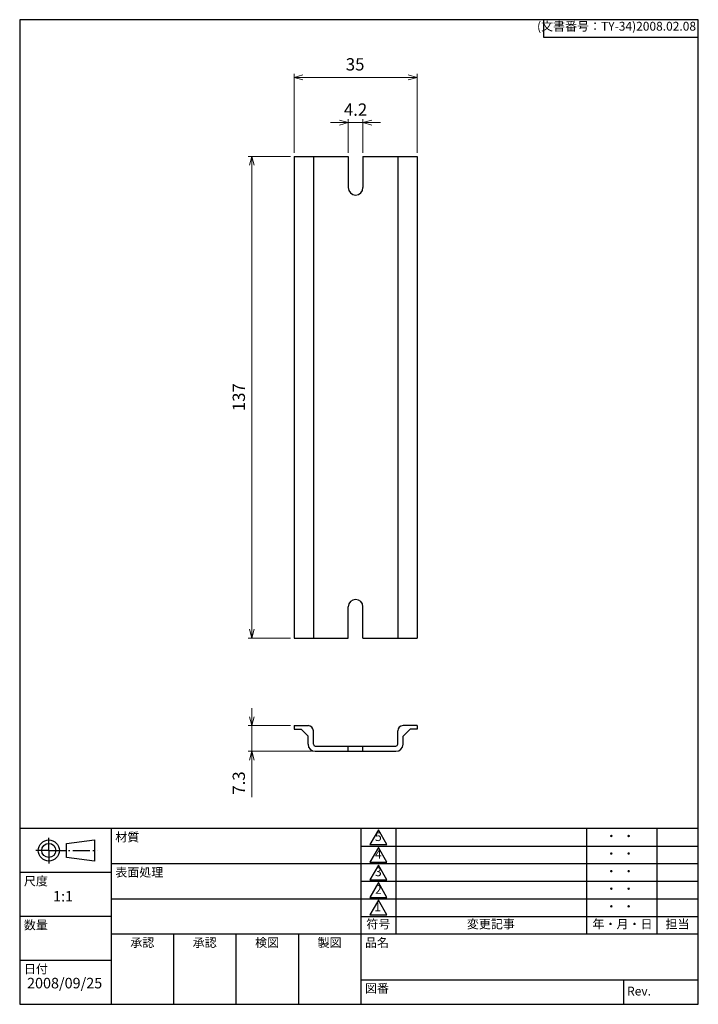
# Model space of a CAD drawing. Units: millimetres. Extents: x 0 to 193, y 0 to 280.
import ezdxf
from ezdxf.enums import TextEntityAlignment as Align

# ---------------------------------------------------------------- set-up
doc = ezdxf.new("R2010")
doc.units = ezdxf.units.MM
doc.linetypes.add('gen7a', pattern=[6.875, 4.75, -0.875, 0.375, -0.875])
doc.layers.add('7A', color=4, linetype='gen7a')
doc.layers.add('RAHM2', color=1, linetype='Continuous')
doc.layers.add('AM_5', color=3, linetype='Continuous', lineweight=18)
doc.layers.add('DINﾚｰﾙ', color=7, linetype='Continuous', lineweight=25)
doc.styles.get("Standard").update_dxf_attribs({"font": 'ISOCP.SHX', "bigfont": 'bigfont.shx'})
doc.dimstyles.new('AM_ISO', dxfattribs={"dimtxt": 3.5, "dimasz": 2.5, "dimexe": 1, "dimexo": 1, "dimgap": 1.5, "dimtad": 1, "dimdsep": 46, "dimtxsty": 'STANDARD', "dimblk": 'OPEN30', "dimcen": 0, "dimclrd": 256, "dimclre": 256, "dimclrt": 2, "dimadec": 0, "dimazin": 2, "dimtp": 0.1, "dimtm": 0.1, "dimtfac": 0.71, "dimtmove": 0, "dimatfit": 3, "dimldrblk": 'OPEN30', "dimfxl": 1, "dimlwd": -1, "dimlwe": -1, "dimarcsym": 0})
doc.dimstyles.new('AM_ISO$0', dxfattribs={"dimtxt": 3.5, "dimasz": 2.5, "dimexe": 1, "dimexo": 1, "dimgap": 1.5, "dimtad": 1, "dimdsep": 46, "dimtxsty": 'STANDARD', "dimblk": 'OPEN30', "dimcen": 0, "dimclrd": 256, "dimclre": 256, "dimclrt": 2, "dimadec": 0, "dimazin": 2, "dimtp": 0.1, "dimtm": 0.1, "dimtfac": 0.71, "dimtmove": 0, "dimatfit": 3, "dimldrblk": 'OPEN30', "dimfxl": 1, "dimlwd": -1, "dimlwe": -1, "dimarcsym": 0})

# ---------------------------------------------------------------- blocks, each defined once
blk = doc.blocks.new('TK-A4')
for p, q in [((149, 280), (149, 275)), ((149, 275), (193, 275))]:
    blk.add_line(p, q)
blk.add_lwpolyline([(0, 0), (193, 0), (193, 280), (0, 280)], close=True)
at = {"insert": (192.36, 276.11), "char_height": 2.5, "width": 43.0784, "attachment_point": 9}
blk.add_mtext('(文書番号：TY-34)2008.02.08', dxfattribs=at)
blk = doc.blocks.new('TK-TITLE')
for p, q in [((-193, 50), (-193, 0)), ((0, 50), (-193, 50)), ((-167, 50), (-167, 0)), ((-96, 50), (-96, 0)), ((0, 0), (0, 50)), ((-179.72, 45.75), (-171.72, 46.75)), ((-179.72, 41.75), (-179.72, 45.75)), ((-171.72, 46.75), (-171.72, 40.75)), ((-171.72, 40.75), (-179.72, 41.75)), ((-167, 40), (-96, 40)), ((-167, 37.5), (-193, 37.5)), ((-167, 30), (-96, 30)), ((-167, 25), (-193, 25)), ((-167, 20), (-96, 20)), ((-149.25, 20), (-149.25, 0)), ((-131.5, 20), (-131.5, 0)), ((-113.75, 20), (-113.75, 0)), ((-96, 20), (0, 20)), ((-167, 12.5), (-193, 12.5)), ((-96, 7), (0, 7)), ((-21.18, 0), (-21.18, 7)), ((-193, 0), (0, 0))]:
    blk.add_line(p, q)
for radius in [3, 2]:
    blk.add_circle((-184.72, 43.75), radius)
at = {"layer": '7A'}
for q in [(-184.72, 47.32), (-188.44, 43.75), (-170.94, 43.75), (-184.72, 40.04)]:
    blk.add_line((-184.72, 43.75), q, dxfattribs=at)
at = {"layer": 'RAHM2'}
for p, q in [((-91, 49.6), (-93.42, 45.4)), ((-88.58, 45.4), (-91, 49.6)), ((-86, 50), (-86, 20)), ((-31.82, 50), (-31.82, 20)), ((-11.82, 50), (-11.82, 20)), ((-96, 45), (0, 45)), ((-93.42, 45.4), (-88.58, 45.4)), ((-91, 44.6), (-93.42, 40.4)), ((-88.58, 40.4), (-91, 44.6)), ((-96, 40), (0, 40)), ((-93.42, 40.4), (-88.58, 40.4)), ((-91, 39.6), (-93.42, 35.4)), ((-88.58, 35.4), (-91, 39.6)), ((-96, 35), (0, 35)), ((-93.42, 35.4), (-88.58, 35.4)), ((-91, 34.6), (-93.42, 30.4)), ((-88.58, 30.4), (-91, 34.6)), ((-96, 30), (0, 30)), ((-93.42, 30.4), (-88.58, 30.4)), ((-91, 29.6), (-93.42, 25.4)), ((-88.58, 25.4), (-91, 29.6)), ((-93.42, 25.4), (-88.58, 25.4)), ((-96, 25), (0, 25))]:
    blk.add_line(p, q, dxfattribs=at)
for tag, p, height in [('GEN-TITLE-MAT1', (-148.96, 43.3), 3), ('GEN-TITLE-MAT2', (-148.96, 33.3), 3), ('GEN-TITLE-DES1', (-84.14, 12.83), 3.5), ('GEN-TITLE-DES2', (-84, 9.15), 2.5), ('GEN-TITLE-NR1', (-84, 2), 3), ('GEN-TITLE-NR2', (-8, 1.71), 2.5)]:
    blk.add_attdef(tag, p, '', height=height)
for tag, p in [('GEN-TITLE-SCA', (-177.82, 28.3)), ('GEN-TITLE-QTY', (-175.61, 15.8))]:
    blk.add_attdef(tag, text='', height=3).set_placement(p, align=Align.BOTTOM_RIGHT)
blk.add_attdef('GEN-TITLE-DAT', text='', height=3).set_placement((-180.22, 3.59), align=Align.BOTTOM_CENTER)
for s, p in [('5', (-91, 45.65)), ('4', (-91, 40.65)), ('3', (-91, 35.65)), ('2', (-91, 30.65)), ('1', (-91.19, 25.65))]:
    blk.add_text(s, height=2.5, dxfattribs=at).set_placement(p, align=Align.BOTTOM_CENTER)
at = {"layer": 'RAHM2', "char_height": 2.5}
for s, insert, width, attachment_point in [('材質', (-165.8, 48.8), 60, 1), ('・  ・   ', (-22.28, 47.5), 20, 5), ('・  ・   ', (-22.28, 42.5), 20, 5), ('尺度', (-191.8, 36.3), 20, 1), ('表面処理', (-165.8, 38.8), 60, 1), ('・  ・   ', (-22.28, 37.5), 20, 5), ('・  ・   ', (-22.28, 32.5), 20, 5), ('・  ・   ', (-22.28, 27.5), 20, 5), ('数量', (-191.8, 23.8), 20, 1), ('符号', (-91, 22.5), 10, 5), ('変更記事', (-59, 22.5), 45, 5), ('年・月・日', (-21.56, 22.5), 20, 5), ('担当', (-5.91, 22.5), 15, 5), ('承認', (-158.13, 18.8), 17, 2), ('承認', (-140.38, 18.8), 17, 2), ('検図', (-122.63, 18.8), 17, 2), ('製図', (-104.88, 18.8), 17, 2), ('品名', (-94.8, 18.8), 90, 1), ('日付', (-191.8, 11.3), 60, 1), ('図番', (-94.8, 5.8), 90, 1), ('Rev.', (-16.86, 3.43), 7.9365, 5)]:
    blk.add_mtext(s, dxfattribs=dict(at, insert=insert, width=width, attachment_point=attachment_point))
blk = doc.blocks.new('_Open30')
at = {"color": 0, "linetype": 'ByBlock', "lineweight": -2}
for p, q in [((-1, 0.27), (0, 0)), ((0, 0), (-1, -0.27)), ((0, 0), (-1, 0))]:
    blk.add_line(p, q, dxfattribs=at)
blk = doc.blocks.new('*D10')
at = {"layer": 'AM_5'}
for p, q in [((77.02, 241.14), (65.02, 241.14)), ((66.02, 106.64), (66.02, 238.64)), ((77.02, 104.14), (65.02, 104.14))]:
    blk.add_line(p, q, dxfattribs=at)
at = {"layer": 'Defpoints', "color": 0}
for p in [(66.02, 241.14), (78.02, 241.14), (78.02, 104.14)]:
    blk.add_point(p, dxfattribs=at)
at = {"layer": 'AM_5', "xscale": 2.5, "yscale": 2.5, "zscale": 2.5}
for p, rotation in [((66.02, 241.14), 90), ((66.02, 104.14), 270)]:
    blk.add_blockref('_Open30', p, dxfattribs=dict(at, rotation=rotation))
at = {"layer": 'AM_5', "color": 2, "insert": (62.77, 172.64), "char_height": 3.5, "attachment_point": 5, "rotation": 90}
blk.add_mtext('137', dxfattribs=at)
blk = doc.blocks.new('*D11')
at = {"layer": 'AM_5'}
for p, q in [((78.02, 242.14), (78.02, 264.6)), ((80.52, 263.6), (110.52, 263.6)), ((113.02, 242.14), (113.02, 264.6))]:
    blk.add_line(p, q, dxfattribs=at)
at = {"layer": 'Defpoints', "color": 0}
for p in [(113.02, 263.6), (78.02, 241.14), (113.02, 241.14)]:
    blk.add_point(p, dxfattribs=at)
at = {"layer": 'AM_5', "xscale": 2.5, "yscale": 2.5, "zscale": 2.5, "rotation": 180}
blk.add_blockref('_Open30', (78.02, 263.6), dxfattribs=at)
at = {"layer": 'AM_5', "xscale": 2.5, "yscale": 2.5, "zscale": 2.5}
blk.add_blockref('_Open30', (113.02, 263.6), dxfattribs=at)
at = {"layer": 'AM_5', "color": 2, "insert": (95.4, 266.85), "char_height": 3.5, "attachment_point": 5}
blk.add_mtext('35', dxfattribs=at)
blk = doc.blocks.new('*D12')
at = {"layer": 'AM_5'}
for p, q in [((66.02, 81.75), (66.02, 84.25)), ((77.02, 79.25), (65.02, 79.25)), ((66.02, 79.25), (66.02, 71.95)), ((83.02, 71.95), (65.02, 71.95)), ((66.02, 69.45), (66.02, 58.9))]:
    blk.add_line(p, q, dxfattribs=at)
at = {"layer": 'Defpoints', "color": 0}
for p in [(78.02, 79.25), (66.02, 71.95), (84.02, 71.95)]:
    blk.add_point(p, dxfattribs=at)
at = {"layer": 'AM_5', "xscale": 2.5, "yscale": 2.5, "zscale": 2.5}
for p, rotation in [((66.02, 79.25), 270), ((66.02, 71.95), 90)]:
    blk.add_blockref('_Open30', p, dxfattribs=dict(at, rotation=rotation))
at = {"layer": 'AM_5', "color": 2, "insert": (62.77, 62.93), "char_height": 3.5, "attachment_point": 5, "rotation": 90}
blk.add_mtext('7.3', dxfattribs=at)
blk = doc.blocks.new('*D15')
at = {"layer": 'AM_5'}
for p, q in [((90.92, 250.72), (88.42, 250.72)), ((93.42, 242.14), (93.42, 251.72)), ((93.42, 250.72), (97.62, 250.72)), ((97.62, 242.14), (97.62, 251.72)), ((100.12, 250.72), (102.62, 250.72))]:
    blk.add_line(p, q, dxfattribs=at)
at = {"layer": 'Defpoints', "color": 0}
for p in [(97.62, 250.72), (93.42, 241.14), (97.62, 241.14)]:
    blk.add_point(p, dxfattribs=at)
at = {"layer": 'AM_5', "xscale": 2.5, "yscale": 2.5, "zscale": 2.5}
blk.add_blockref('_Open30', (93.42, 250.72), dxfattribs=at)
at = {"layer": 'AM_5', "xscale": 2.5, "yscale": 2.5, "zscale": 2.5, "rotation": 180}
blk.add_blockref('_Open30', (97.62, 250.72), dxfattribs=at)
at = {"layer": 'AM_5', "color": 2, "insert": (95.52, 253.97), "char_height": 3.5, "attachment_point": 5}
blk.add_mtext('4.2', dxfattribs=at)

msp = doc.modelspace()

# ---------------------------------------------------------------- linework, layer by layer
at = {"layer": 'DINﾚｰﾙ'}
for p, q in [((78.022, 241.136), (93.422, 241.136)), ((78.022, 241.136), (78.022, 104.136)), ((83.522, 241.136), (83.522, 104.136)), ((93.422, 241.136), (93.422, 232.236)), ((97.622, 241.136), (97.622, 232.236)), ((97.622, 241.136), (113.022, 241.136)), ((107.522, 241.136), (107.522, 104.136)), ((113.022, 241.136), (113.022, 104.136)), ((93.422, 104.136), (93.422, 113.036)), ((97.622, 104.136), (97.622, 113.036)), ((78.022, 104.136), (93.422, 104.136)), ((97.622, 104.136), (113.022, 104.136)), ((78.022, 79.248), (78.022, 78.248)), ((78.022, 79.248), (82.022, 79.248)), ((113.022, 79.248), (109.022, 79.248)), ((113.022, 79.248), (113.022, 78.248)), ((78.022, 78.248), (80.022, 78.248)), ((80.022, 78.248), (82.022, 76.248)), ((82.022, 73.948), (82.022, 76.248)), ((83.522, 73.948), (83.522, 77.748)), ((107.522, 73.948), (107.522, 77.748)), ((111.022, 78.248), (109.022, 76.248)), ((109.022, 73.948), (109.022, 76.248)), ((113.022, 78.248), (111.022, 78.248)), ((84.022, 73.448), (107.022, 73.448)), ((93.422, 71.948), (93.422, 73.448)), ((97.622, 71.948), (97.622, 73.448)), ((84.022, 71.948), (107.022, 71.948))]:
    msp.add_line(p, q, dxfattribs=at)
for centre, radius, start, end in [((95.522, 232.236), 2.1, 180, 0), ((95.522, 113.036), 2.1, 0, 180), ((82.022, 77.748), 1.5, 0, 90), ((109.022, 77.748), 1.5, 90, 180), ((84.022, 73.948), 2, 180, 270), ((84.022, 73.948), 0.5, 180, 270), ((107.022, 73.948), 0.5, 270, 0), ((107.022, 73.948), 2, 270, 0)]:
    msp.add_arc(centre, radius, start, end, dxfattribs=at)

# ---------------------------------------------------------------- block references
at = {"lineweight": 0}
msp.add_blockref('TK-A4', (0, 0), dxfattribs=at)
msp.add_blockref('TK-TITLE', (193, 0), dxfattribs=at).add_auto_attribs({'GEN-TITLE-DAT': '2008/09/25', 'GEN-TITLE-SCA': '1:1'})

# ---------------------------------------------------------------- dimensions: what is measured, and where the dimension line sits
at = {"layer": 'AM_5'}
for base, p1, p2, dimstyle, picture, middle in [((113.022, 263.599), (78.022, 241.136), (113.022, 241.136), 'AM_ISO', '*D11', (95.404, 263.599)), ((97.622, 250.723), (93.422, 241.136), (97.622, 241.136), 'AM_ISO$0', '*D15', (95.522, 250.723))]:
    dim = msp.add_linear_dim(base=base, p1=p1, p2=p2, dimstyle=dimstyle, dxfattribs=at)
    dim.commit()
    dim.dimension.update_dxf_attribs({"geometry": picture, "text_midpoint": middle, "dimtype": 160})
for base, p1, p2, picture, middle in [((66.022, 241.136), (78.022, 104.136), (78.022, 241.136), '*D10', (62.772, 172.636)), ((66.022, 71.948), (78.022, 79.248), (84.022, 71.948), '*D12', (62.772, 62.925))]:
    dim = msp.add_linear_dim(base=base, p1=p1, p2=p2, angle=90, dimstyle='AM_ISO', dxfattribs=at)
    dim.commit()
    dim.dimension.update_dxf_attribs({"geometry": picture, "text_midpoint": middle})

doc.saveas('drawing.dxf')
